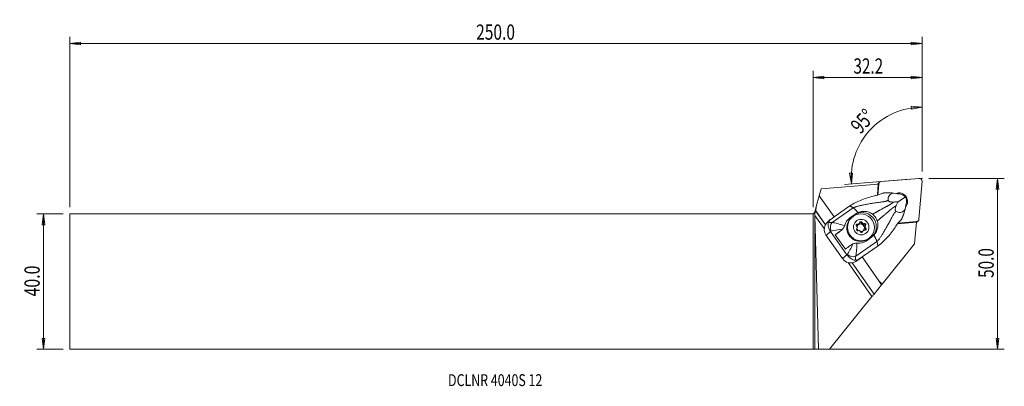
# Model space of a CAD drawing. Units: millimetres. Extents: x -234 to 56, y -31 to 77.
import ezdxf

# ---------------------------------------------------------------- set-up
doc = ezdxf.new("R2010")
doc.units = ezdxf.units.MM
doc.layers.get('0').update_dxf_attribs({"linetype": 'CONTINUOUS'})
for name, color, linetype in [('1', 4, 'CONTINUOUS'), ('2', 7, 'CONTINUOUS'), ('SK1', 4, 'CONTINUOUS'), ('SK2', 7, 'CONTINUOUS'), ('SK6', 5, 'CONTINUOUS')]:
    doc.layers.add(name, color=color, linetype=linetype)
doc.styles.add('iso_b_vert', font='simplex.shx')
doc.dimstyles.get("Standard").update_dxf_attribs({"dimtxt": 0.18, "dimasz": 0.18, "dimexe": 0.18, "dimexo": 0.0625, "dimgap": 0.09, "dimtad": 1, "dimzin": 0, "dimdsep": 52, "dimtxsty": 'Standard', "dimcen": 0.09, "dimadec": 0, "dimazin": 0, "dimtfac": 1, "dimtdec": 4, "dimtofl": 0, "dimtmove": 0, "dimatfit": 3, "dimfxl": 1, "dimtolj": 1, "dimtzin": 0, "dimarcsym": 0})

# ---------------------------------------------------------------- blocks, each defined once
blk = doc.blocks.new('DimnDraft3D1')
at = {"layer": '2', "lineweight": 13}
for p, q in [((32.166874, 32.425), (32.166874, 53.40075)), ((32.166874, 51.40075), (28.978317, 51.69817)), ((29.009989, 50.862777), (28.978317, 51.69817)), ((32.166874, 51.40075), (29.009989, 50.862777)), ((10.771766, 31.936298), (11.606951, 31.973064)), ((11.328981, 28.782752), (11.606951, 31.973064)), ((28.318255, 30.176971), (9.335682, 28.619173)), ((11.328981, 28.782752), (10.771766, 31.936298))]:
    blk.add_line(p, q, dxfattribs=at)
blk.add_arc((32.166874, 30.492807), 20.907942, 90, 184.691446, dxfattribs=at)
at = {"layer": '2', "lineweight": 18, "insert": (13.984735, 43.274881), "char_height": 4.5, "attachment_point": 7, "rotation": 47.34572316, "line_spacing_factor": 1.084337, "style": 'iso_b_vert'}
blk.add_mtext('\\W0.7399;95%%d', dxfattribs=at)
blk = doc.blocks.new('DimnDraft3D2')
at = {"layer": 'SK2', "lineweight": 13}
for p, q in [((-221.183126, 19.925), (-228.933126, 19.925)), ((-226.933126, 19.925), (-227.351123, 16.749998)), ((-226.933126, -19.925), (-226.933126, 19.925)), ((-226.933126, 19.925), (-226.515129, 16.750002)), ((-226.515129, 16.750002), (-227.351123, 16.749998)), ((-227.351123, -16.750002), (-226.515129, -16.749998)), ((-226.933126, -19.925), (-227.351123, -16.750002)), ((-226.933126, -19.925), (-226.515129, -16.749998)), ((-221.183126, -19.925), (-228.933126, -19.925))]:
    blk.add_line(p, q, dxfattribs=at)
at = {"layer": 'SK2', "lineweight": 18, "insert": (-228.058126, -4.393421), "char_height": 4.5, "attachment_point": 7, "rotation": 90, "line_spacing_factor": 1.084337, "style": 'iso_b_vert'}
blk.add_mtext('\\W0.7640;40.0', dxfattribs=at)
blk = doc.blocks.new('_CLOSED')
at = {"lineweight": -2}
for p, q in [((-1, 0.166667), (0, 0)), ((-1, 0.166667), (-1, -0.166667)), ((0, 0), (-1, -0.166667)), ((0, 0), (-1, 0))]:
    blk.add_line(p, q, dxfattribs=at)
blk = doc.blocks.new('DimnDraft3D3')
at = {"layer": '2', "lineweight": 13}
for p, q in [((34.166874, 30.425), (56.416874, 30.425)), ((54.416874, 30.425), (53.998877, 27.249998)), ((54.416874, -19.925), (54.416874, 30.425)), ((54.416874, 30.425), (54.834871, 27.250002)), ((54.834871, 27.250002), (53.998877, 27.249998)), ((53.998877, -16.750002), (54.834871, -16.749998)), ((54.416874, -19.925), (53.998877, -16.750002)), ((54.416874, -19.925), (54.834871, -16.749998)), ((2, -19.925), (56.416874, -19.925))]:
    blk.add_line(p, q, dxfattribs=at)
at = {"layer": '2', "lineweight": 18, "insert": (53.291874, 1.093421), "char_height": 4.5, "attachment_point": 7, "rotation": 90, "line_spacing_factor": 1.084337, "style": 'iso_b_vert'}
blk.add_mtext('\\W0.7346;50.0', dxfattribs=at)
blk = doc.blocks.new('DimnDraft3D4')
at = {"layer": '2', "lineweight": 13}
for p, q in [((0, 21.925), (0, 62.175)), ((32.166874, 32.425), (32.166874, 62.175)), ((0, 60.175), (3.174998, 60.592997)), ((0, 60.175), (32.166874, 60.175)), ((0, 60.175), (3.175002, 59.757003)), ((3.174998, 60.592997), (3.175002, 59.757003)), ((32.166874, 60.175), (28.991873, 60.592997)), ((28.991876, 59.757003), (28.991873, 60.592997)), ((32.166874, 60.175), (28.991876, 59.757003))]:
    blk.add_line(p, q, dxfattribs=at)
at = {"layer": '2', "lineweight": 18, "insert": (11.926858, 61.3), "char_height": 4.5, "attachment_point": 7, "line_spacing_factor": 1.084337, "style": 'iso_b_vert'}
blk.add_mtext('\\W0.7346;32.2', dxfattribs=at)
blk = doc.blocks.new('DimnDraft3D5')
at = {"layer": 'SK2', "lineweight": 13}
for p, q in [((-219.183126, 21.925), (-219.183126, 72.175)), ((-219.183126, 70.175), (-216.008127, 70.592997)), ((32.166874, 70.175), (-219.183126, 70.175)), ((-219.183126, 70.175), (-216.008124, 69.757003)), ((-216.008127, 70.592997), (-216.008124, 69.757003)), ((32.166874, 70.175), (28.991873, 70.592997)), ((28.991876, 69.757003), (28.991873, 70.592997)), ((32.166874, 70.175), (28.991876, 69.757003)), ((32.166874, 32.425), (32.166874, 72.175))]:
    blk.add_line(p, q, dxfattribs=at)
at = {"layer": 'SK2', "lineweight": 18, "insert": (-99.346284, 71.3), "char_height": 4.5, "attachment_point": 7, "line_spacing_factor": 1.084337, "style": 'iso_b_vert'}
blk.add_mtext('\\W0.7468;250.0', dxfattribs=at)

msp = doc.modelspace()

# ---------------------------------------------------------------- linework, layer by layer
at = {"layer": '1', "lineweight": 18}
for p, q in [((19.642, 29.28), (19.147, 28.785)), ((31.304, 30.422), (20.13, 29.505)), ((31.247, 18.388), (32.164, 29.562)), ((1.804, 25.291), (2.359, 27.362)), ((19.255, 28.749), (2.359, 27.362)), ((18.986, 25.465), (19.255, 28.749)), ((19.366, 28.701), (19.103, 25.497)), ((19.416, 28.791), (19.147, 25.509)), ((19.255, 28.749), (19.366, 28.701)), ((19.416, 28.791), (19.337, 28.713)), ((0.964, 22.156), (1.804, 25.291)), ((6.194, 19.046), (1.804, 25.291)), ((24.926, 25.917), (23.858, 26.057)), ((25.159, 25.861), (24.926, 25.917)), ((25.099, 23.55), (27.281, 24.972)), ((25.635, 25.824), (25.408, 25.854)), ((0.5, 20.425), (0, 19.925)), ((0.964, 22.156), (0.5, 20.425)), ((0.5, 20.425), (0.5, -19.927)), ((3.639, 16.712), (0.735, 20.843)), ((0.735, 20.843), (0.788, 20.818)), ((0.788, 20.818), (0.964, 22.156)), ((3.656, 16.738), (0.788, 20.818)), ((5.664, 17.402), (11.859, 21.723)), ((10.907, 22.331), (6.495, 19.254)), ((27.385, 22.418), (27.147, 21.378)), ((27.385, 22.418), (27.412, 22.655)), ((27.544, 23.108), (27.493, 22.888)), ((0, -19.925), (0, 19.925)), ((3.306, 15.608), (0.561, 19.514)), ((1.642, -19.946), (0.561, 19.514)), ((5.101, 18.268), (4.579, 17.823)), ((6.49, 19.253), (5.321, 18.438)), ((6.49, 19.253), (6.495, 19.254)), ((10.501, 18.447), (12.16, 19.603)), ((10.858, 18.751), (10.501, 18.447)), ((10.858, 18.751), (12.525, 19.914)), ((11.311, 18.811), (11.137, 18.638)), ((12.525, 19.914), (12.16, 19.603)), ((24.911, 17.051), (30.492, 17.533)), ((25.045, 17.224), (30.533, 17.674)), ((29.963, 11.087), (30.492, 17.533)), ((30.492, 17.533), (30.45, 17.631)), ((30.462, 17.603), (30.533, 17.674)), ((30.527, 17.405), (31.022, 17.9)), ((5.182, 14.775), (3.841, 13.633)), ((5.182, 14.775), (10.011, 7.905)), ((7.793, 14.671), (6.557, 13.811)), ((8.139, 14.966), (7.793, 14.671)), ((8.017, 14.844), (8.396, 15.167)), ((12.92, 15.609), (12.94, 15.629)), ((12.923, 15.612), (12.934, 15.623)), ((13.019, 16.789), (13.185, 16.955)), ((13.435, 16.893), (13.601, 17.06)), ((14.3, 17.225), (14.466, 17.391)), ((14.542, 14.622), (14.708, 14.788)), ((14.83, 15.058), (14.663, 14.892)), ((14.899, 16.943), (15.065, 17.109)), ((15.491, 16.489), (15.324, 16.322)), ((15.392, 15.672), (15.558, 15.838)), ((25.007, 17.174), (25.883, 17.25)), ((8.67, 6.763), (3.841, 13.633)), ((6.557, 13.811), (9.547, 9.558)), ((12.653, 7.462), (18.847, 11.782)), ((17.297, 13.126), (15.63, 11.963)), ((16.794, 12.981), (16.968, 13.154)), ((16.794, 12.981), (16.794, 12.981)), ((19.183, 10.558), (14.772, 7.481)), ((29.963, 11.087), (20.42, -0.769)), ((10.011, 7.905), (8.67, 6.763)), ((13.6, 6.661), (13.155, 6.282)), ((14.769, 7.476), (13.216, 6.327)), ((13.6, 6.661), (14.769, 7.476)), ((19.419, 0.233), (14.478, 7.261)), ((14.769, 7.476), (14.772, 7.481)), ((17.392, -4.429), (10.351, 5.587)), ((17.992, -3.705), (11.505, 5.523)), ((18.013, -3.684), (11.534, 5.531)), ((19.419, 0.233), (20.228, -1.006)), ((20.42, -0.769), (19.419, 0.233)), ((18.013, -3.684), (20.228, -1.006)), ((20.42, -0.769), (20.228, -1.006)), ((4.903, -19.944), (17.392, -4.429)), ((17.992, -3.705), (18.013, -3.684)), ((0.5, -19.927), (0, -19.925)), ((0.5, -19.927), (1.642, -19.946)), ((4.903, -19.944), (1.642, -19.946))]:
    msp.add_line(p, q, dxfattribs=at)
for centre, major_axis, ratio, start_param, end_param in [((20.203, 28.718), (-0.561, 0.561), 0.989133, -0.6981317, 0.6981317), ((31.377, 29.635), (-0.561, 0.561), 0.989133, -2.443461, -0.6981317), ((19.708, 28.223), (0.561, -0.561), 0.989133, 3.1415926, -3.0573367), ((25.332, 23.59), (1.824, -1.824), 0.989133, 0.0601633, 2.7261971), ((25.729, 23.96), (-1.969, 1.057), 0.792316, -1.9796664, -1.124455), ((25.729, 23.96), (-0.702, 2.177), 0.799417, -2.2117976, -1.3565863), ((0.774, 19.411), (-0.056, 1.436), 0.146209, -0.0769935, 1.4938029), ((14.546, 16.209), (-2.88, 2.988), 0.986455, -3.0893007, -0.1562803), ((8.664, 17.362), (-4.145, -0.19), 0.485394, -0.655408, -0.2957923), ((7.706, 19.495), (-2.988, -1.834), 0.346844, -0.0943605, 0.6288577), ((13.966, 15.809), (2.828, -2.828), 0.989133, 3.1415419, -0.7908614), ((14.1, 17.303), (-0.269, 0.269), 0.989133, -2.1156026, 0.7193392), ((13.933, 17.137), (-0.269, 0.269), 0.989133, -2.1156026, -0.3182948), ((30.46, 18.461), (-0.561, 0.561), 0.989133, 2.443461, -2.443461), ((6.294, 15.343), (-2.642, 1.425), 0.99535, 0.0539943, 1.1056833), ((6.667, 15.799), (0.211, -1.989), 0.785865, -2.5871282, -1.1744527), ((8.709, 17.892), (-4.615, -2.999), 0.211917, 0.5620203, 0.6150126), ((9.971, 16.096), (4.499, 3.163), 0.02553, 1.9721703, 2.4139381), ((6.068, 17.125), (2.082, -2.16), 0.986455, -0.1562803, -0.0604884), ((13.081, 16.593), (-0.269, 0.269), 0.989133, -1.0684051, 1.7665368), ((12.915, 16.426), (-0.269, 0.269), 0.989133, -1.0684051, -0.318252), ((13.197, 15.349), (-0.269, 0.269), 0.989133, -0.0212075, 2.8137343), ((12.64, 15.93), (0.301, -0.301), 0.989133, -0.0212075, 1.7665368), ((14.049, 15.893), (0.813, -0.813), 0.989133, -2.1174843, -1.4543142), ((14.049, 15.893), (0.813, -0.813), 0.989133, 0.0350959, -2.6366323), ((13.134, 17.194), (0.301, -0.301), 0.989133, -1.0684051, -0.0000035), ((13.301, 17.36), (0.301, -0.301), 0.989133, -1.0684051, 0.7193392), ((13.997, 15.841), (0.813, -0.813), 0.989133, 0.0827105, 3.109242), ((13.554, 14.628), (0.301, -0.301), 0.989133, 1.02599, 2.8137343), ((14.049, 15.893), (0.813, -0.813), 0.989133, -0.8715485, -0.7908618), ((14.331, 14.815), (-0.269, 0.269), 0.989133, 1.02599, -2.4222534), ((14.049, 15.893), (0.813, -0.813), 0.989133, -0.7908609, -0.118449), ((14.71, 17.323), (0.301, -0.301), 0.989133, -2.1156026, -0.3278583), ((14.876, 17.489), (0.301, -0.301), 0.989133, -2.1156026, -0.3278583), ((14.165, 14.649), (-0.269, 0.269), 0.989133, -2.8233542, -2.4222534), ((14.964, 14.591), (0.301, -0.301), 0.989133, 3.1415892, -2.4222534), ((15.13, 14.758), (0.301, -0.301), 0.989133, 2.0731876, -2.4222534), ((15.068, 16.603), (-0.269, 0.269), 0.989133, -3.1107085, -0.3278583), ((15.234, 16.769), (-0.269, 0.269), 0.989133, 3.1203851, -0.3278583), ((15.625, 16.022), (0.301, -0.301), 0.989133, -3.1415705, -1.3750559), ((15.35, 15.525), (-0.269, 0.269), 0.989133, 2.0731876, -1.3750559), ((15.791, 16.188), (0.301, -0.301), 0.989133, 3.1203851, -1.3750559), ((15.183, 15.359), (-0.269, 0.269), 0.989133, -2.8233123, -1.3750559), ((29.965, 17.966), (0.561, -0.561), 0.989133, -0.0842561, -0.0000001), ((12.822, 15.007), (-1.804, 1.872), 0.986455, 1.3106472, 1.5214284), ((13.966, 15.809), (2.828, -2.828), 0.989133, -0.7908614, 0), ((12.96, 11.843), (4.499, 3.163), 0.02553, 1.9721703, 2.4139381), ((11.123, 8.474), (-2.642, 1.425), 0.99535, 1.1056833, 2.1573724), ((14.223, 10.048), (-4.381, -3.331), 0.262905, -0.6171198, -0.5641275), ((11.503, 8.918), (1.845, -0.773), 0.769512, -2.0370673, -0.6243918), ((15.372, 8.591), (-2.732, -2.198), 0.397671, -0.6331329, 0.0900852), ((13.493, 10.492), (-1.236, -4.148), 0.51148, 0.2115735, 0.5711892), ((9.187, 3.653), (5.727, 4.026), 0.02553, -0.8233549, -0.8085739), ((17.475, -4.346), (-0.523, -0.647), 0.015037, -3.0005381, -1.4297418)]:
    msp.add_ellipse(centre, major_axis=major_axis, ratio=ratio, start_param=start_param, end_param=end_param, dxfattribs=at)
for centre, major_axis in [((14.139, 15.983), (-2.828, 2.828)), ((14.215, 16.059), (-1.626, 1.626))]:
    msp.add_ellipse(centre, major_axis=major_axis, ratio=0.989133, dxfattribs=at)
for points, weights, degree in [([(22.631, 26.171), (21.907, 26.179), (21.194, 26.143), (20.624, 26.096)], [1.02417048357, 1.02233815524, 1.02059845273, 1.01923193652], 3), ([(11.859, 21.723), (12.364, 21.401), (13.274, 20.332)], [1.02805999725, 0.930554446072, 0.93730168772], 2), ([(26.083, 18.331), (26.322, 18.848), (26.6, 19.503), (26.84, 20.184)], [1.01923193623, 1.02059843499, 1.02233811058, 1.02417041321], 3), ([(17.946, 13.686), (18.67, 12.431), (18.847, 11.782)], [0.937301687604, 0.930554446911, 1.02805999725], 2)]:
    msp.add_rational_spline(points, weights, degree=degree, dxfattribs=at)
for points, degree in [([(22.631, 26.171), (23.039, 26.135), (23.448, 26.097), (23.858, 26.057)], 3), ([(20.337, 25.967), (20.432, 26.012), (20.527, 26.055), (20.624, 26.096)], 3), ([(25.408, 25.854), (25.323, 25.86), (25.239, 25.862), (25.159, 25.861)], 3), ([(11.859, 21.723), (10.907, 22.331)], 1), ([(13.274, 20.332), (13.008, 20.215), (12.759, 20.076), (12.525, 19.914)], 3), ([(26.84, 20.184), (26.943, 20.581), (27.046, 20.98), (27.147, 21.378)], 3), ([(27.412, 22.655), (27.442, 22.729), (27.469, 22.807), (27.493, 22.888)], 3), ([(9.373, 16.633), (9.584, 17.475), (10.101, 18.223), (10.858, 18.751)], 3), ([(24.459, 16.383), (24.892, 17.072), (25.379, 17.678), (25.857, 18.115)], 3), ([(26.083, 18.331), (26.009, 18.257), (25.934, 18.185), (25.857, 18.115)], 3), ([(5.182, 14.775), (5.168, 14.794), (5.155, 14.813), (5.143, 14.833)], 3), ([(8.699, 15.454), (7.343, 15.302), (6.102, 15.111), (5.306, 14.878)], 3), ([(5.664, 17.402), (6.478, 17.351), (7.849, 16.952), (9.311, 16.427)], 3), ([(8.699, 15.454), (8.523, 15.268), (8.335, 15.107), (8.139, 14.966)], 3), ([(9.373, 16.633), (9.355, 16.565), (9.335, 16.496), (9.311, 16.427)], 3), ([(15.63, 11.963), (14.875, 11.437), (13.98, 11.218), (13.11, 11.317)], 3), ([(17.946, 13.686), (17.75, 13.48), (17.532, 13.29), (17.297, 13.126)], 3), ([(18.847, 11.782), (19.015, 11.17), (19.183, 10.558)], 2), ([(10.143, 7.998), (10.594, 8.708), (11.177, 9.85), (11.77, 11.086)], 3), ([(11.77, 11.086), (11.537, 10.981), (11.324, 10.855), (11.128, 10.713)], 3), ([(12.893, 11.332), (12.902, 9.763), (12.839, 8.303), (12.653, 7.462)], 3), ([(12.893, 11.332), (12.966, 11.33), (13.038, 11.325), (13.11, 11.317)], 3), ([(10.011, 7.905), (10.024, 7.886), (10.038, 7.867), (10.052, 7.849)], 3)]:
    msp.add_open_spline(points, degree=degree, dxfattribs=at)
for points, knots in [([(10.907, 22.331), (12.006, 23.082), (13.194, 23.641), (15.633, 24.622), (16.911, 25.002), (18.208, 25.276)], [0, 0, 0, 0, 0.5, 0.5, 1, 1, 1, 1]), ([(20.337, 25.967), (20.011, 25.811), (19.629, 25.65), (19.216, 25.527), (18.895, 25.432), (18.553, 25.349), (18.208, 25.276)], [0, 0, 0, 0, 0.5647839, 0.5647839, 0.5647839, 1, 1, 1, 1]), ([(23.858, 26.057), (23.125, 25.967), (22.661, 25.646), (22.186, 24.885), (22.134, 24.439), (22.148, 23.985)], [0, 0, 0, 0, 0.5, 0.5, 1, 1, 1, 1]), ([(22.148, 23.985), (22.149, 23.945), (22.159, 23.901), (22.203, 23.824), (22.231, 23.789), (22.305, 23.722), (22.351, 23.69), (22.452, 23.635), (22.507, 23.611), (22.652, 23.558), (22.747, 23.533), (23.007, 23.481), (23.173, 23.465), (23.512, 23.449), (23.685, 23.452), (23.854, 23.459)], [0, 0, 0, 0, 0.110576, 0.110576, 0.1971794, 0.1971794, 0.2842911, 0.2842911, 0.3659042, 0.3659042, 0.4972702, 0.4972702, 0.7334964, 0.7334964, 1, 1, 1, 1]), ([(23.854, 23.459), (24.264, 23.478), (24.668, 23.506), (25.073, 23.547), (25.086, 23.548), (25.099, 23.55)], [0, 0, 0, 0, 0.9674656, 0.9674656, 1, 1, 1, 1]), ([(25.099, 23.55), (25.05, 23.456), (25.002, 23.361), (24.822, 22.998), (24.694, 22.723), (24.569, 22.442)], [0, 0, 0, 0, 0.2647156, 0.2647156, 1, 1, 1, 1]), ([(13.274, 20.332), (13.718, 20.525), (14.202, 20.644), (15.167, 20.725), (15.662, 20.688), (16.521, 20.47), (16.902, 20.312), (17.243, 20.097), (17.357, 20.026), (17.466, 19.948), (17.571, 19.864)], [0, 0, 0, 0, 0.3221637, 0.3221637, 0.6448335, 0.6448335, 0.9122335, 0.9122335, 0.9122335, 1, 1, 1, 1]), ([(24.569, 22.442), (24.485, 22.253), (24.406, 22.052), (24.312, 21.725), (24.284, 21.609), (24.251, 21.397), (24.242, 21.301), (24.243, 21.14), (24.248, 21.073), (24.271, 20.949), (24.288, 20.891), (24.33, 20.8), (24.354, 20.764), (24.413, 20.699), (24.45, 20.674), (24.487, 20.657)], [0, 0, 0, 0, 0.3328732, 0.3328732, 0.5016573, 0.5016573, 0.6312123, 0.6312123, 0.7225423, 0.7225423, 0.8147653, 0.8147653, 0.8964214, 0.8964214, 1, 1, 1, 1]), ([(24.487, 20.657), (24.932, 20.458), (25.383, 20.324), (26.312, 20.445), (26.792, 20.731), (27.147, 21.378)], [0, 0, 0, 0, 0.5, 0.5, 1, 1, 1, 1]), ([(4.577, 17.822), (4.374, 17.649), (4.171, 17.451), (3.984, 17.223), (3.837, 17.043), (3.698, 16.843), (3.579, 16.625)], [0, 0, 0, 0, 0.5613029, 0.5613029, 0.5613029, 1, 1, 1, 1]), ([(5.143, 14.833), (4.751, 15.445), (4.541, 16.091), (4.426, 17.058), (4.465, 17.401), (4.672, 17.767)], [0, 0, 0, 0, 0.5, 0.5, 1, 1, 1, 1]), ([(17.571, 19.864), (17.753, 19.718), (17.924, 19.556), (18.236, 19.21), (18.377, 19.025), (18.691, 18.538), (18.846, 18.22), (18.958, 17.891)], [0, 0, 0, 0, 0.2869784, 0.2869784, 0.569999, 0.569999, 1, 1, 1, 1]), ([(18.958, 17.891), (19.068, 17.568), (19.132, 17.223), (19.167, 16.5), (19.13, 16.115), (18.942, 15.297), (18.766, 14.859), (18.531, 14.463), (18.366, 14.184), (18.169, 13.921), (17.946, 13.686)], [0, 0, 0, 0, 0.2276045, 0.2276045, 0.4794237, 0.4794237, 0.7855743, 0.7855743, 0.7855743, 1, 1, 1, 1]), ([(9.311, 16.427), (9.255, 16.265), (9.174, 16.099), (8.983, 15.791), (8.872, 15.646), (8.736, 15.494), (8.717, 15.474), (8.699, 15.454)], [0, 0, 0, 0, 0.466939, 0.466939, 0.9288032, 0.9288032, 1, 1, 1, 1]), ([(24.459, 16.383), (23.76, 15.269), (22.977, 14.217), (21.211, 12.258), (20.265, 11.327), (19.183, 10.558)], [0, 0, 0, 0, 0.5, 0.5, 1, 1, 1, 1]), ([(11.77, 11.086), (11.932, 11.158), (12.107, 11.221), (12.445, 11.302), (12.611, 11.326), (12.811, 11.333), (12.852, 11.333), (12.893, 11.332)], [0, 0, 0, 0, 0.4713431, 0.4713431, 0.8926197, 0.8926197, 1, 1, 1, 1]), ([(12.73, 6.304), (12.296, 6.257), (11.941, 6.366), (11.047, 6.84), (10.493, 7.276), (10.052, 7.849)], [0, 0, 0, 0, 0.5, 0.5, 1, 1, 1, 1]), ([(13.155, 6.282), (12.857, 6.062), (12.501, 5.846), (11.878, 5.605), (11.646, 5.537), (11.404, 5.495)], [0, 0, 0, 0, 0.6554888, 0.6554888, 1, 1, 1, 1])]:
    msp.add_open_spline(points, degree=3, knots=knots, dxfattribs=at)
for points, weights, knots in [([(11.859, 21.723), (12.623, 22.126), (15.806, 22.862), (19.978, 23.431), (21.549, 23.645), (21.975, 23.88), (22.148, 23.985)], [1.02805999725, 1.02767136955, 1.02349884685, 1.01876555596, 1.01635405201, 1.01722454828, 1.01774327988], [0, 0, 0, 0, 0.4234079, 0.7409639, 0.8997418, 1, 1, 1, 1]), ([(17.571, 19.864), (17.864, 20.034), (19.258, 20.831), (21.239, 21.909), (22.58, 22.605), (23.148, 23.002), (23.664, 23.339), (23.854, 23.459)], [1.02441262553, 1.02394775696, 1.02173322391, 1.01876555596, 1.01610930227, 1.01814069306, 1.02005196007, 1.02076673235], [0, 0, 0, 0, 0.108854, 0.5026292, 0.6995169, 0.8964045, 1, 1, 1, 1]), ([(18.847, 11.782), (19.486, 12.362), (21.248, 15.121), (23.208, 18.837), (23.953, 20.225), (24.327, 20.536), (24.487, 20.657)], [1.02805999725, 1.02767136955, 1.02349884685, 1.01876555596, 1.01635405201, 1.01722454828, 1.01774327988], [0, 0, 0, 0, 0.4234079, 0.7409639, 0.8997418, 1, 1, 1, 1]), ([(18.958, 17.891), (19.22, 18.106), (20.456, 19.126), (22.171, 20.584), (23.305, 21.574), (23.883, 21.956), (24.386, 22.311), (24.569, 22.442)], [1.02441262532, 1.02394775682, 1.02173322385, 1.01876555596, 1.01610930227, 1.01814069306, 1.02005196007, 1.02076673235], [0, 0, 0, 0, 0.108854, 0.5026292, 0.6995169, 0.8964045, 1, 1, 1, 1])]:
    msp.add_rational_spline(points, weights, degree=3, knots=knots, dxfattribs=at)
at = {"layer": '2', "lineweight": 18}
msp.add_point((32.167, 30.425), dxfattribs=at)
at = {"layer": 'SK1', "lineweight": 18}
for p, q in [((-219.183, 19.925), (-219.183, -19.925)), ((0, 19.925), (-219.183, 19.925)), ((0, 19.925), (0, -19.925)), ((-219.183, -19.925), (0, -19.925))]:
    msp.add_line(p, q, dxfattribs=at)

# ---------------------------------------------------------------- texts
at = {"layer": 'SK6', "lineweight": 18, "insert": (-107.633, -30.81), "char_height": 3.5, "attachment_point": 7, "line_spacing_factor": 1.084337, "style": 'iso_b_vert'}
msp.add_mtext('\\W0.7660;DCLNR 4040S 12', dxfattribs=at)

# ---------------------------------------------------------------- dimensions: what is measured, and where the dimension line sits
at = {"layer": '2', "lineweight": 13}
dim = msp.add_linear_dim(base=(32.167, 60.175), p1=(0, 21.925), p2=(32.167, 32.425), dimstyle='Standard', override={"dimtxt": 4.5, "dimasz": 3.175, "dimexe": 2, "dimexo": 2, "dimgap": 2.25, "dimtad": 1, "dimtih": 0, "dimzin": 8, "dimpost": '<>', "dimtxsty": 'iso_b_vert', "dimblk1": 'CLOSED', "dimblk2": 'CLOSED', "dimsah": 1, "dimclrd": 2, "dimclre": 2, "dimclrt": 7, "dimtofl": 1, "dimtmove": 0}, dxfattribs=at)
dim.commit()
dim.dimension.update_dxf_attribs({"geometry": 'DimnDraft3D4', "text_midpoint": (10.802, 60.175)})
dim = msp.add_angular_dim_2l(base=(16.79, 44.659), line1=((32.167, 30.425), (32.167, 28.837)), line2=((31.308, 30.422), (30.312, 30.341)), dimstyle='Standard', override={"dimpost": '<>'}, dxfattribs=at)
dim.commit()
dim.dimension.update_dxf_attribs({"geometry": 'DimnDraft3D1', "text_midpoint": (13.48, 47.709)})
dim = msp.add_linear_dim(base=(54.417, 30.425), p1=(2, -19.925), p2=(34.167, 30.425), angle=90, dimstyle='Standard', override={"dimtxt": 4.5, "dimasz": 3.175, "dimexe": 2, "dimexo": 2, "dimgap": 2.25, "dimtad": 1, "dimtih": 0, "dimtoh": 0, "dimzin": 8, "dimpost": '<>', "dimtxsty": 'iso_b_vert', "dimblk1": 'CLOSED', "dimblk2": 'CLOSED', "dimsah": 1, "dimclrd": 2, "dimclre": 2, "dimclrt": 7, "dimtofl": 1, "dimtmove": 0}, dxfattribs=at)
dim.commit()
dim.dimension.update_dxf_attribs({"geometry": 'DimnDraft3D3', "text_midpoint": (54.417, -0.032)})
at = {"layer": 'SK2', "lineweight": 13}
dim = msp.add_linear_dim(base=(-219.183, 70.175), p1=(32.167, 32.425), p2=(-219.183, 21.925), dimstyle='Standard', override={"dimtxt": 4.5, "dimasz": 3.175, "dimexe": 2, "dimexo": 2, "dimgap": 2.25, "dimtad": 1, "dimtih": 0, "dimzin": 8, "dimpost": '<>', "dimtxsty": 'iso_b_vert', "dimblk1": 'CLOSED', "dimblk2": 'CLOSED', "dimsah": 1, "dimclrd": 2, "dimclre": 2, "dimclrt": 7, "dimtofl": 1, "dimtmove": 0}, dxfattribs=at)
dim.commit()
dim.dimension.update_dxf_attribs({"geometry": 'DimnDraft3D5', "text_midpoint": (-100.471, 70.175)})
dim = msp.add_linear_dim(base=(-226.933, 19.925), p1=(-221.183, -19.925), p2=(-221.183, 19.925), angle=90, dimstyle='Standard', override={"dimtxt": 4.5, "dimasz": 3.175, "dimexe": 2, "dimexo": 2, "dimgap": 2.25, "dimtad": 1, "dimtih": 0, "dimtoh": 0, "dimzin": 8, "dimpost": '<>', "dimtxsty": 'iso_b_vert', "dimblk1": 'CLOSED', "dimblk2": 'CLOSED', "dimsah": 1, "dimclrd": 2, "dimclre": 2, "dimclrt": 7, "dimtofl": 1, "dimtmove": 0}, dxfattribs=at)
dim.commit()
dim.dimension.update_dxf_attribs({"geometry": 'DimnDraft3D2', "text_midpoint": (-226.933, -5.518)})

doc.saveas('drawing.dxf')
